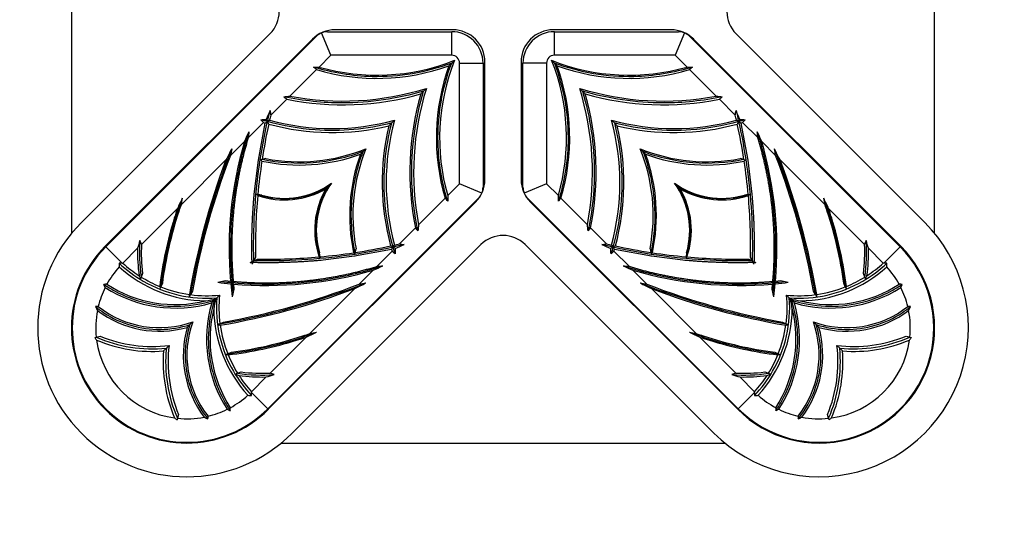
# Model space of a CAD drawing. Units: millimetres. Extents: x 0 to 976, y 0 to 1165.
# Drawn here: x 570 to 633, y 738 to 770 of the extents above; entities that cross this region are included whole.
import ezdxf
from ezdxf import colors
from ezdxf.entities.mleader import LeaderData, LeaderLine
from ezdxf.math import Vec2, Vec3

# ---------------------------------------------------------------- set-up
doc = ezdxf.new("R2010")
doc.units = ezdxf.units.MM
doc.layers.add('DV1_Défaut', color=7, linetype='Continuous')
doc.layers.add('Défaut', color=7, linetype='Continuous')

# ---------------------------------------------------------------- blocks, each defined once
blk = doc.blocks.new('_DOT')
at = {"color": 0}
blk.add_line((0, 0), (-1, 0), dxfattribs=at)
at = {"color": 0, "const_width": 0.333}
blk.add_lwpolyline([(-0.1665, 0, 1), (0.1665, 0, 1)], format="xyb", close=True, dxfattribs=at)
blk = doc.blocks.new('SE')
at = {"layer": 'DV1_Défaut', "color": 7, "linetype": 'Continuous'}
for p, q in [((573.447, 784.888), (573.447, 756.627)), ((628.447, 756.627), (628.447, 784.888)), ((586.098, 769.343), (574.077, 757.323)), ((589.972, 767.985), (589.382, 769.409)), ((589.765, 769.485), (597.675, 769.485)), ((597.744, 769.604), (590.249, 769.604)), ((597.675, 767.985), (597.675, 769.485)), ((611.646, 769.604), (604.15, 769.604)), ((604.22, 769.485), (612.13, 769.485)), ((604.22, 767.985), (604.22, 769.485)), ((612.512, 769.409), (611.923, 767.985)), ((627.817, 757.323), (615.797, 769.343)), ((588.799, 769.004), (575.598, 755.802)), ((575.633, 755.767), (589.058, 769.192)), ((612.837, 769.192), (626.262, 755.767)), ((626.297, 755.802), (613.095, 769.004)), ((589.972, 767.985), (589.221, 767.233)), ((597.675, 767.985), (589.972, 767.985)), ((611.923, 767.985), (604.22, 767.985)), ((612.674, 767.233), (611.923, 767.985)), ((597.675, 767.485), (597.498, 767.308)), ((597.851, 767.662), (597.675, 767.485)), ((598.175, 759.782), (598.175, 767.485)), ((598.175, 767.485), (599.675, 767.485)), ((599.675, 767.485), (599.675, 759.575)), ((599.794, 760.059), (599.794, 767.554)), ((602.1, 767.554), (602.1, 760.059)), ((603.72, 767.485), (602.22, 767.485)), ((602.22, 759.575), (602.22, 767.485)), ((603.72, 767.485), (603.72, 759.782)), ((604.043, 767.662), (604.22, 767.485)), ((604.22, 767.485), (604.397, 767.308)), ((589.055, 767.068), (587.365, 765.377)), ((614.53, 765.377), (612.84, 767.068)), ((595.709, 765.52), (595.886, 765.696)), ((595.886, 765.696), (596.063, 765.873)), ((606.009, 765.696), (605.832, 765.873)), ((606.185, 765.52), (606.009, 765.696)), ((587.162, 765.175), (586.145, 764.158)), ((615.749, 764.158), (614.732, 765.175)), ((585.678, 763.691), (584.715, 762.727)), ((585.356, 761.289), (585.796, 763.656)), ((593.677, 763.487), (593.854, 763.664)), ((593.854, 763.664), (594.03, 763.841)), ((608.041, 763.664), (607.864, 763.841)), ((608.218, 763.487), (608.041, 763.664)), ((616.099, 763.656), (616.538, 761.289)), ((617.18, 762.728), (616.217, 763.691)), ((584.465, 762.478), (583.576, 761.589)), ((618.319, 761.589), (617.43, 762.478)), ((591.859, 761.669), (592.036, 761.846)), ((592.036, 761.846), (592.212, 762.023)), ((609.859, 761.846), (609.682, 762.023)), ((610.036, 761.669), (609.859, 761.846)), ((583.293, 761.305), (580.429, 758.442)), ((585.094, 759.127), (585.356, 761.287)), ((585.356, 761.289), (585.351, 761.288)), ((585.362, 761.291), (585.356, 761.289)), ((585.362, 761.291), (585.356, 761.287)), ((585.595, 761.339), (585.516, 761.323)), ((585.84, 761.391), (585.595, 761.339)), ((616.299, 761.339), (616.054, 761.391)), ((616.299, 761.339), (616.379, 761.323)), ((616.533, 761.291), (616.538, 761.289)), ((616.539, 761.287), (616.533, 761.291)), ((616.544, 761.288), (616.538, 761.289)), ((616.539, 761.287), (616.801, 759.127)), ((621.465, 758.442), (618.602, 761.306)), ((589.848, 759.659), (590.025, 759.835)), ((612.046, 759.659), (611.869, 759.835)), ((589.672, 759.482), (589.848, 759.659)), ((597.423, 759.031), (598.175, 759.782)), ((599.598, 759.193), (598.175, 759.782)), ((603.72, 759.782), (602.296, 759.193)), ((603.72, 759.782), (604.472, 759.031)), ((612.223, 759.482), (612.046, 759.659)), ((585.094, 759.127), (585.073, 759.129)), ((585.112, 759.124), (585.093, 759.121)), ((585.112, 759.124), (585.094, 759.127)), ((585.321, 759.097), (585.243, 759.107)), ((585.568, 759.065), (585.321, 759.097)), ((599.382, 758.868), (585.957, 745.443)), ((585.992, 745.408), (599.194, 758.61)), ((595.567, 757.175), (597.257, 758.865)), ((615.938, 745.443), (602.513, 758.868)), ((602.701, 758.61), (615.903, 745.408)), ((604.637, 758.865), (606.327, 757.175)), ((616.574, 759.097), (616.326, 759.065)), ((616.574, 759.097), (616.651, 759.107)), ((616.783, 759.124), (616.801, 759.127)), ((616.801, 759.121), (616.783, 759.124)), ((616.822, 759.129), (616.801, 759.127)), ((580.201, 758.214), (577.91, 755.923)), ((623.985, 755.923), (621.694, 758.214)), ((594.348, 755.955), (595.365, 756.972)), ((606.53, 756.972), (607.547, 755.955)), ((575.633, 755.767), (576.672, 754.728)), ((577.662, 755.674), (576.715, 754.728)), ((587.512, 743.888), (599.533, 755.908)), ((593.846, 755.606), (591.479, 755.167)), ((591.529, 755.406), (591.58, 755.65)), ((592.917, 754.525), (593.88, 755.488)), ((602.362, 755.908), (614.382, 743.888)), ((608.014, 755.488), (608.977, 754.525)), ((610.416, 755.167), (608.049, 755.606)), ((610.314, 755.65), (610.365, 755.406)), ((625.179, 754.728), (624.233, 755.674)), ((626.262, 755.767), (625.223, 754.728)), ((584.843, 754.77), (584.954, 754.824)), ((585.068, 754.878), (584.954, 754.824)), ((585.068, 754.878), (584.956, 754.766)), ((585.013, 754.765), (585.068, 754.878)), ((585.177, 755.104), (585.068, 754.878)), ((585.068, 754.878), (585.293, 754.987)), ((589.287, 755.131), (589.255, 755.379)), ((589.287, 755.131), (589.297, 755.053)), ((589.311, 754.903), (589.314, 754.922)), ((589.314, 754.922), (589.316, 754.904)), ((591.477, 755.166), (589.316, 754.904)), ((589.319, 754.883), (589.316, 754.904)), ((591.477, 755.166), (591.48, 755.172)), ((591.478, 755.161), (591.479, 755.167)), ((591.48, 755.172), (591.479, 755.167)), ((591.529, 755.406), (591.512, 755.326)), ((610.365, 755.406), (610.382, 755.326)), ((610.414, 755.172), (610.416, 755.167)), ((610.414, 755.172), (610.418, 755.166)), ((610.416, 755.167), (610.417, 755.161)), ((612.578, 754.904), (610.418, 755.166)), ((612.578, 754.904), (612.575, 754.883)), ((612.581, 754.922), (612.578, 754.904)), ((612.581, 754.922), (612.584, 754.903)), ((612.608, 755.131), (612.598, 755.053)), ((612.64, 755.379), (612.608, 755.131)), ((616.601, 754.987), (616.826, 754.878)), ((616.826, 754.878), (616.718, 755.104)), ((616.826, 754.878), (616.939, 754.766)), ((616.94, 754.824), (616.826, 754.878)), ((616.826, 754.878), (616.881, 754.765)), ((616.94, 754.824), (617.052, 754.77)), ((576.672, 754.728), (576.716, 754.728)), ((585.013, 754.765), (584.959, 754.653)), ((591.778, 753.386), (592.668, 754.275)), ((609.227, 754.276), (610.116, 753.386)), ((616.935, 754.653), (616.881, 754.765)), ((625.223, 754.728), (625.179, 754.728)), ((577.894, 753.842), (577.852, 753.727)), ((577.979, 754.077), (577.894, 753.842)), ((582.771, 753.504), (583.259, 753.614)), ((583.259, 753.614), (583.585, 753.581)), ((583.679, 753.489), (583.755, 753.565)), ((618.216, 753.489), (618.14, 753.565)), ((618.309, 753.581), (618.636, 753.614)), ((618.636, 753.614), (619.123, 753.504)), ((624.001, 753.842), (623.915, 754.077)), ((624.001, 753.842), (624.043, 753.727)), ((575.596, 753.177), (575.511, 753.375)), ((579.07, 753.245), (579.09, 753.106)), ((579.139, 753.217), (579.09, 753.106)), ((579.238, 753.447), (579.139, 753.217)), ((581.16, 752.941), (581.039, 752.722)), ((583.679, 753.489), (583.601, 753.411)), ((583.804, 753.069), (583.693, 752.582)), ((583.77, 753.396), (583.804, 753.069)), ((588.632, 750.24), (591.495, 753.103)), ((610.4, 753.103), (613.263, 750.24)), ((618.091, 753.069), (618.124, 753.396)), ((618.201, 752.582), (618.091, 753.069)), ((618.216, 753.489), (618.294, 753.411)), ((620.855, 752.722), (620.735, 752.941)), ((622.756, 753.217), (622.657, 753.447)), ((622.756, 753.217), (622.804, 753.106)), ((622.804, 753.106), (622.825, 753.245)), ((626.298, 753.177), (626.384, 753.375)), ((581.039, 752.722), (580.979, 752.611)), ((582.381, 752.192), (582.558, 752.368)), ((582.558, 752.368), (582.631, 752.441)), ((582.631, 752.441), (582.704, 752.514)), ((582.704, 752.514), (582.881, 752.691)), ((619.191, 752.514), (619.014, 752.691)), ((619.264, 752.441), (619.191, 752.514)), ((619.337, 752.368), (619.264, 752.441)), ((619.513, 752.192), (619.337, 752.368)), ((620.855, 752.722), (620.916, 752.611)), ((580.819, 750.629), (580.996, 750.806)), ((580.996, 750.806), (581.173, 750.983)), ((582.911, 750.85), (582.801, 750.789)), ((582.911, 750.85), (583.13, 750.97)), ((618.764, 750.97), (618.983, 750.85)), ((618.983, 750.85), (619.094, 750.789)), ((620.899, 750.806), (620.722, 750.983)), ((621.076, 750.629), (620.899, 750.806)), ((574.928, 749.984), (575.025, 750.011)), ((575.025, 750.011), (575.266, 750.078)), ((586.112, 747.72), (588.403, 750.011)), ((613.491, 750.011), (615.782, 747.72)), ((626.629, 750.078), (626.869, 750.011)), ((626.869, 750.011), (626.966, 749.984)), ((579.316, 749.126), (579.493, 749.303)), ((579.493, 749.303), (579.67, 749.48)), ((622.402, 749.303), (622.225, 749.48)), ((622.578, 749.126), (622.402, 749.303)), ((583.407, 748.949), (583.295, 748.901)), ((583.295, 748.901), (583.435, 748.88)), ((583.407, 748.949), (583.636, 749.048)), ((618.258, 749.048), (618.488, 748.949)), ((618.46, 748.88), (618.599, 748.901)), ((618.488, 748.949), (618.599, 748.901)), ((584.032, 747.704), (583.916, 747.662)), ((584.032, 747.704), (584.267, 747.789)), ((584.918, 746.526), (585.864, 747.472)), ((616.031, 747.472), (616.977, 746.526)), ((617.628, 747.789), (617.863, 747.704)), ((617.863, 747.704), (617.978, 747.662)), ((584.918, 746.482), (584.918, 746.526)), ((585.957, 745.443), (584.918, 746.482)), ((615.938, 745.443), (616.977, 746.482)), ((616.977, 746.482), (616.977, 746.526)), ((583.367, 745.407), (583.564, 745.321)), ((618.527, 745.407), (618.33, 745.321)), ((580.2, 744.836), (580.173, 744.739)), ((580.268, 745.076), (580.2, 744.836)), ((621.694, 744.836), (621.627, 745.076)), ((621.721, 744.739), (621.694, 744.836)), ((586.817, 743.258), (615.078, 743.258))]:
    blk.add_line(p, q, dxfattribs=at)
for centre, radius, start, end in [((584.684, 770.758), 2, 315, 45), ((617.211, 770.758), 2, 135, 225), ((590.249, 767.554), 2.05, 90, 135), ((589.765, 768.485), 1, 112.5, 135), ((589.765, 768.485), 1, 90, 112.5), ((597.675, 767.485), 2, 0, 90), ((597.744, 767.554), 2.05, 0, 90), ((604.15, 767.554), 2.05, 90, 180), ((604.22, 767.485), 2, 90, 180), ((611.646, 767.554), 2.05, 45, 90), ((612.13, 768.485), 1, 67.5, 90), ((612.13, 768.485), 1, 45, 67.5), ((597.675, 767.485), 0.5, 0, 90), ((604.22, 767.485), 0.5, 90, 180), ((592.908, 780.088), 13.374, 253.99314, 291.69141), ((610.278, 762.719), 13.374, 158.30859, 196.00686), ((591.617, 762.719), 13.374, 343.99314, 21.69141), ((608.986, 780.088), 13.374, 248.30859, 286.00686), ((565.603, 741.461), 34.723, 47.51563, 47.92028), ((588.94, 815.131), 47.899, 269.92029, 270.33559), ((592.908, 780.088), 13.579, 253.51371, 289.75354), ((610.278, 762.719), 13.579, 160.24646, 196.48629), ((591.617, 762.719), 13.579, 343.51371, 19.75354), ((608.986, 780.088), 13.579, 250.24646, 286.48629), ((612.955, 815.131), 47.898, 269.66441, 270.07971), ((636.291, 741.461), 34.723, 132.07972, 132.48437), ((590.724, 782.988), 18.166, 258.69202, 285.9276), ((590.724, 782.988), 17.928, 259.19983, 287.32434), ((613.178, 760.534), 18.166, 164.0724, 191.30798), ((613.178, 760.534), 17.928, 162.67566, 190.80017), ((588.717, 760.534), 17.928, 349.19983, 17.32434), ((611.17, 782.988), 17.928, 252.67566, 280.80017), ((588.717, 760.534), 18.166, 348.69202, 15.9276), ((611.17, 782.988), 18.166, 254.0724, 281.30798), ((582.287, 810.961), 45.866, 275.86869, 276.3561), ((558.365, 732.196), 43.783, 48.87279, 49.19414), ((619.608, 810.961), 45.866, 263.6439, 264.13131), ((643.53, 732.195), 43.783, 130.80586, 131.12721), ((641.634, 740.239), 60.586, 156.43498, 157.01743), ((675.875, 777.433), 90.707, 188.22276, 188.41569), ((526.019, 777.433), 90.707, 351.58431, 351.77724), ((560.26, 740.239), 60.586, 22.98257, 23.56502), ((583.528, 801.193), 37.371, 273.04867, 273.57424), ((558.536, 739.905), 36.089, 41.22936, 41.61901), ((621.525, 755.796), 36.354, 167.61263, 171.22841), ((590.055, 778.466), 15.411, 253.49765, 253.95604), ((596.995, 747.387), 19.751, 124.05461, 124.54204), ((572.452, 756.587), 15.268, 27.98057, 28.59287), ((596.891, 747.606), 19.512, 123.67569, 124.16159), ((575.592, 758.24), 11.719, 27.18414, 28.04666), ((590.055, 778.466), 15.411, 254.80759, 283.5922), ((621.525, 755.796), 36.354, 166.70164, 167.21108), ((590.055, 778.466), 15.156, 254.76385, 285.20565), ((608.656, 759.866), 15.156, 164.79435, 195.23616), ((593.239, 759.866), 15.156, 344.76385, 15.20565), ((611.839, 778.466), 15.156, 254.79435, 285.23616), ((611.839, 778.466), 15.411, 256.4078, 285.19241), ((580.37, 755.796), 36.354, 12.78892, 13.29836), ((605.78, 748.761), 18.119, 55.81919, 56.34243), ((626.797, 757.982), 12.277, 151.97294, 152.79626), ((580.37, 755.796), 36.354, 8.77159, 12.38737), ((629.449, 756.584), 15.275, 151.40726, 152.01929), ((605.856, 748.789), 18.054, 55.43506, 55.96829), ((618.367, 801.193), 37.371, 266.42576, 266.95132), ((611.839, 778.466), 15.411, 286.04396, 286.50235), ((643.358, 739.905), 36.089, 138.381, 138.77064), ((620.157, 746.827), 38.973, 155.3088, 156.32218), ((624.294, 759.467), 39.713, 174.74182, 175.29142), ((608.656, 759.866), 15.411, 166.4078, 195.19241), ((593.239, 759.866), 15.411, 344.80759, 13.5922), ((581.737, 746.827), 38.973, 23.67782, 24.6912), ((577.601, 759.467), 39.713, 4.70858, 5.25818), ((607.706, 755.688), 24.212, 163.71212, 184.99206), ((594.189, 755.688), 24.212, 355.0079, 16.28788), ((650.924, 727.117), 75.781, 152.57935, 153.18252), ((663.736, 746.637), 81.543, 169.12873, 169.4343), ((587.965, 772.408), 11.22, 259.08401, 292.24459), ((602.598, 757.775), 11.22, 157.75541, 190.91599), ((599.297, 757.775), 11.22, 349.08401, 22.24459), ((613.93, 772.408), 11.22, 247.75541, 280.91599), ((538.161, 746.637), 81.54, 10.5657, 10.87127), ((550.971, 727.117), 75.781, 26.81748, 27.42065), ((626.883, 744.829), 46.6, 159.29437, 170.23543), ((626.883, 744.829), 46.437, 158.84464, 169.94055), ((621.525, 755.796), 36.354, 171.39205, 174.78916), ((587.965, 772.408), 11.423, 256.77068, 256.798), ((578.821, 756.253), 8.397, 36.40496, 37.13661), ((587.965, 772.408), 11.423, 257.94779, 289.93126), ((602.598, 757.775), 11.423, 160.06874, 192.05221), ((599.297, 757.775), 11.423, 347.94779, 19.93126), ((613.93, 772.408), 11.423, 250.06874, 282.05221), ((623.096, 756.237), 8.425, 142.8646, 143.59382), ((580.37, 755.796), 36.354, 5.21084, 8.60795), ((613.93, 772.408), 11.423, 283.202, 283.22932), ((575.011, 744.829), 46.437, 10.05945, 21.15536), ((575.011, 744.829), 46.6, 9.76457, 20.70563), ((587.014, 763.981), 5.124, 253.61489, 305.99667), ((594.17, 756.824), 5.124, 144.00333, 196.38511), ((597.744, 760.059), 2.05, 315, 0), ((604.15, 760.059), 2.05, 180, 225), ((607.724, 756.824), 5.124, 343.61489, 35.99667), ((614.881, 763.981), 5.124, 234.00333, 286.38511), ((587.014, 763.981), 5.225, 251.03153, 300.5736), ((594.17, 756.824), 5.225, 149.4264, 198.96847), ((598.675, 759.575), 1, 315, 337.5), ((598.675, 759.575), 1, 337.5, 0), ((603.22, 759.575), 1, 180, 202.5), ((603.22, 759.575), 1, 202.5, 225), ((607.724, 756.824), 5.225, 341.03153, 30.5736), ((614.881, 763.981), 5.225, 239.4264, 288.96847), ((613.066, 743.14), 36.157, 154.21482, 155.36139), ((608.239, 753.454), 28.254, 168.95107, 169.83051), ((587.014, 763.981), 5.225, 248.19183, 248.43407), ((621.525, 755.796), 36.354, 174.88104, 181.0907), ((583.278, 756.951), 2.917, 45.70282, 47.65213), ((571.65, 735.414), 34.723, 42.07972, 42.48437), ((645.321, 758.75), 47.898, 179.66441, 180.07971), ((556.574, 758.75), 47.899, 359.92029, 0.33559), ((630.244, 735.414), 34.723, 137.51563, 137.92028), ((618.635, 756.932), 2.943, 132.35651, 134.28853), ((580.37, 755.796), 36.354, 358.9093, 5.11896), ((614.881, 763.981), 5.225, 291.56594, 291.80817), ((593.655, 753.454), 28.254, 10.16949, 11.04893), ((588.829, 743.14), 36.157, 24.63861, 25.78518), ((580.795, 750.605), 9.5, 135, 315), ((621.1, 750.605), 9.5, 225, 45), ((562.385, 728.175), 43.783, 40.80586, 41.12721), ((641.151, 752.097), 45.866, 173.6439, 174.13131), ((560.744, 752.097), 45.866, 5.86869, 6.3561), ((639.509, 728.175), 43.783, 138.87279, 139.19414), ((597.606, 749.991), 20.738, 162.67122, 164.09489), ((555.041, 746.654), 24.676, 22.06291, 22.67911), ((600.947, 754.494), 2, 45, 135), ((646.853, 746.654), 24.676, 157.32089, 157.93709), ((604.289, 749.991), 20.738, 15.90511, 17.32878), ((580.795, 750.605), 7.35, 135, 315), ((580.795, 750.605), 7.3, 135, 315), ((588.173, 755.385), 10.516, 178.42367, 187.9679), ((588.173, 755.385), 10.277, 177.00133, 187.31131), ((585.985, 791.335), 36.354, 278.77159, 282.38737), ((588.171, 744.908), 12.277, 61.97294, 62.79626), ((608.656, 759.866), 15.411, 196.04396, 196.50235), ((578.978, 765.849), 18.054, 325.43506, 325.96829), ((570.095, 728.346), 36.089, 48.381, 48.77064), ((578.951, 765.925), 18.119, 325.81919, 326.34243), ((586.774, 742.256), 15.275, 61.40726, 62.01929), ((585.985, 791.335), 36.354, 282.78892, 283.29836), ((631.382, 753.338), 37.371, 176.42576, 176.95132), ((570.428, 811.445), 60.586, 292.98257, 293.56502), ((607.623, 845.685), 90.707, 261.58431, 261.77724), ((594.272, 845.685), 90.707, 278.22276, 278.41569), ((631.466, 811.445), 60.586, 246.43498, 247.01743), ((615.909, 791.335), 36.354, 256.70164, 257.21108), ((615.118, 742.262), 15.268, 117.98057, 118.59287), ((570.512, 753.338), 37.371, 3.04867, 3.57424), ((631.8, 728.347), 36.089, 131.22936, 131.61901), ((624.099, 766.702), 19.512, 213.67569, 214.16159), ((613.465, 745.402), 11.719, 117.18414, 118.04666), ((624.318, 766.805), 19.751, 214.05461, 214.54204), ((593.239, 759.866), 15.411, 343.49765, 343.95604), ((615.909, 791.335), 36.354, 257.61263, 261.22841), ((621.1, 750.605), 7.35, 225, 45), ((621.1, 750.605), 7.3, 225, 45), ((613.722, 755.385), 10.277, 352.68869, 2.99867), ((613.722, 755.385), 10.516, 352.0321, 1.57633), ((585.985, 791.335), 36.354, 268.9093, 275.11896), ((587.122, 753.07), 2.943, 42.35651, 44.28853), ((585.985, 791.335), 36.354, 275.21084, 278.60795), ((594.17, 756.824), 5.225, 201.56594, 201.80817), ((586.426, 748.609), 8.425, 52.8646, 53.59382), ((602.598, 757.775), 11.423, 193.202, 193.22932), ((615.452, 748.632), 8.397, 126.40496, 127.13661), ((599.297, 757.775), 11.423, 346.77068, 346.798), ((615.909, 791.335), 36.354, 261.39205, 264.78916), ((607.724, 756.824), 5.225, 338.19183, 338.43407), ((614.754, 753.088), 2.917, 135.70282, 137.65213), ((615.909, 791.335), 36.354, 264.88104, 271.0907), ((580.795, 750.605), 5.8, 137.91427, 151.40455), ((576.715, 740.532), 14.196, 90.17662, 90.94536), ((600.289, 755.537), 23.821, 181.95141, 182.51423), ((582.092, 760.652), 8.326, 227.71469, 269.40111), ((582.092, 760.652), 8, 227.77161, 237.20245), ((585.877, 777.516), 24.212, 265.0079, 286.28788), ((585.985, 791.335), 36.583, 268.21072, 268.38786), ((621.525, 755.796), 36.583, 181.61215, 181.78928), ((577.017, 789.968), 38.973, 293.67782, 294.6912), ((589.657, 794.104), 39.713, 274.70858, 275.25818), ((624.878, 789.968), 38.973, 245.3088, 246.32218), ((612.237, 794.104), 39.713, 264.74182, 265.29142), ((616.017, 777.516), 24.212, 253.71212, 274.99206), ((580.37, 755.796), 36.583, 358.21072, 358.38786), ((615.909, 791.335), 36.583, 271.61215, 271.78928), ((619.803, 760.652), 8.326, 270.59889, 312.28531), ((619.803, 760.652), 8, 302.79755, 312.22843), ((625.179, 740.532), 14.196, 89.05464, 89.82338), ((601.606, 755.537), 23.821, 357.48577, 358.04859), ((621.1, 750.605), 5.8, 28.59545, 42.08573), ((593.441, 761.087), 17.239, 204.53742, 205.27307), ((582.092, 760.652), 8, 238.34656, 247.80081), ((579.064, 748.878), 6.524, 44.97601, 46.12496), ((623.121, 748.584), 6.937, 133.92423, 135.00439), ((619.803, 760.652), 8, 292.19919, 301.65344), ((608.454, 761.087), 17.239, 334.72693, 335.46258), ((580.795, 750.605), 5.8, 153.67178, 166.49655), ((575.928, 743.919), 9.465, 91.36457, 92.52452), ((580.069, 760.119), 8.257, 237.20329, 286.26), ((580.069, 760.119), 8.029, 237.05101, 283.95248), ((582.092, 760.652), 8, 248.33425, 261.8504), ((585.877, 777.516), 24.212, 262.62997, 264.60493), ((575.019, 796.694), 46.6, 279.76457, 290.70563), ((575.019, 796.694), 46.437, 280.05945, 291.15536), ((607.706, 755.688), 24.212, 185.39495, 187.37003), ((578.774, 748.583), 6.937, 43.92423, 45.00439), ((557.307, 820.734), 75.781, 296.81748, 297.42065), ((576.827, 833.544), 81.54, 280.5657, 280.87127), ((625.068, 833.546), 81.543, 259.12873, 259.4343), ((644.588, 820.734), 75.781, 242.57935, 243.18252), ((626.875, 796.694), 46.437, 248.84464, 259.94055), ((626.875, 796.694), 46.6, 249.29437, 260.23543), ((622.827, 748.874), 6.524, 134.97601, 136.12496), ((594.189, 755.688), 24.212, 352.62997, 354.60493), ((616.017, 777.516), 24.212, 275.39495, 277.37003), ((621.825, 760.119), 8.257, 253.74, 302.79669), ((621.825, 760.119), 8.029, 256.04752, 302.94893), ((619.803, 760.652), 8, 278.1496, 291.66575), ((625.969, 743.968), 9.416, 87.4739, 88.63998), ((621.1, 750.605), 5.8, 13.50345, 26.32822), ((561.297, 749.309), 19.957, 9.5237, 9.87774), ((582.092, 760.652), 8, 262.43931, 275.65787), ((580.782, 760.772), 8.533, 278.24372, 282.51746), ((590.961, 750.592), 8.533, 167.48254, 171.75627), ((590.842, 751.902), 8, 174.34213, 187.56069), ((611.053, 751.902), 8, 352.43931, 5.65787), ((619.803, 760.652), 8, 264.34213, 277.56069), ((621.113, 760.772), 8.533, 257.48254, 261.75627), ((610.933, 750.592), 8.533, 8.24372, 12.51746), ((640.707, 749.291), 20.068, 170.12323, 170.47533), ((575.198, 747.151), 4.809, 90.5167, 92.56074), ((588.622, 758.387), 15.079, 205.25095, 206.27887), ((580.795, 750.605), 5.8, 169.00607, 185.88093), ((579.048, 756.922), 6.537, 232.85549, 285.71813), ((579.048, 756.922), 6.307, 231.88405, 289.68298), ((590.308, 749.879), 8.257, 163.74, 212.79669), ((590.308, 749.879), 8.029, 166.04752, 212.94893), ((590.842, 751.902), 8.326, 180.59889, 222.28531), ((611.053, 751.902), 8.326, 317.71469, 359.40111), ((611.586, 749.879), 8.029, 327.05101, 13.95248), ((611.586, 749.879), 8.257, 327.20329, 16.26), ((622.846, 756.922), 6.307, 250.31702, 308.11595), ((622.846, 756.922), 6.537, 254.28187, 307.14451), ((626.696, 747.151), 4.809, 87.43926, 89.4833), ((613.273, 758.387), 15.079, 333.72113, 334.74905), ((621.1, 750.605), 5.8, 354.11907, 10.99393), ((587.111, 748.859), 6.537, 164.28187, 217.14451), ((587.111, 748.859), 6.307, 160.31702, 218.11595), ((579.48, 730.998), 20.068, 80.12323, 80.47533), ((590.842, 751.902), 8, 188.1496, 201.66575), ((611.053, 751.902), 8, 338.33425, 351.8504), ((622.396, 731.107), 19.957, 99.5237, 99.87774), ((614.783, 748.859), 6.307, 321.88405, 19.68298), ((614.783, 748.859), 6.537, 322.85549, 15.71813), ((582.947, 755.921), 9.978, 216.51917, 217.65053), ((580.795, 750.605), 5.8, 187.71504, 262.28496), ((578.612, 758.197), 9.098, 246.93387, 274.44127), ((578.612, 758.197), 8.781, 247.60288, 276.92078), ((573.33, 782.876), 36.157, 294.63861, 295.78518), ((583.643, 778.05), 28.254, 280.16949, 281.04893), ((618.251, 778.05), 28.254, 258.95107, 259.83051), ((628.565, 782.876), 36.157, 244.21482, 245.36139), ((621.1, 750.605), 5.8, 277.71504, 352.28496), ((623.283, 758.197), 8.781, 263.07922, 292.39712), ((623.283, 758.197), 9.098, 265.55873, 293.06616), ((618.932, 755.933), 9.997, 322.35108, 323.4803), ((588.386, 748.422), 8.781, 173.07922, 202.39712), ((613.508, 748.422), 8.781, 337.60288, 6.92078), ((588.386, 748.422), 9.098, 175.55873, 203.06616), ((590.842, 751.902), 8, 202.19919, 211.65344), ((611.053, 751.902), 8, 328.34656, 337.80081), ((613.508, 748.422), 9.098, 336.93387, 4.44127), ((591.276, 763.251), 17.239, 244.72693, 245.46258), ((590.842, 751.902), 8, 212.79755, 222.22843), ((585.575, 757.983), 10.516, 262.0321, 271.57633), ((585.575, 757.983), 10.277, 262.68869, 272.99867), ((580.181, 767.416), 20.738, 285.90511, 287.32878), ((576.844, 724.852), 24.676, 67.32089, 67.93709), ((625.051, 724.852), 24.676, 112.06291, 112.67911), ((621.714, 767.416), 20.738, 252.67122, 254.09489), ((616.32, 757.983), 10.277, 267.00133, 277.31131), ((616.32, 757.983), 10.516, 268.42367, 277.9679), ((611.053, 751.902), 8, 317.77161, 327.20245), ((610.618, 763.251), 17.239, 294.53742, 295.27307), ((580.795, 750.605), 5.8, 298.59545, 312.08573), ((585.727, 770.099), 23.821, 267.48577, 268.04859), ((570.722, 746.526), 14.196, 359.05464, 359.82338), ((631.173, 746.526), 14.196, 180.17662, 180.94536), ((616.167, 770.099), 23.821, 271.95141, 272.51423), ((621.1, 750.605), 5.8, 227.91427, 241.40455), ((580.795, 750.605), 5.8, 283.50345, 296.32822), ((574.158, 745.736), 9.416, 357.4739, 358.63998), ((627.786, 745.738), 9.465, 181.36457, 182.52452), ((621.1, 750.605), 5.8, 243.67178, 256.49655), ((586.122, 752.773), 9.997, 232.35108, 233.4803), ((580.795, 750.605), 5.8, 264.11907, 280.99393), ((588.577, 758.432), 15.079, 243.72113, 244.74905), ((577.341, 745.009), 4.809, 357.43926, 359.4833), ((624.554, 745.009), 4.809, 180.5167, 182.56074), ((613.318, 758.432), 15.079, 295.25095, 296.27887), ((621.1, 750.605), 5.8, 259.00607, 275.88093), ((615.784, 752.758), 9.978, 306.51917, 307.65053)]:
    blk.add_arc(centre, radius, start, end, dxfattribs=at)
for points, degree, knots in [([(597.675, 767.485), (596.06, 766.874), (594.329, 766.578), (591.34, 766.646), (590.08, 766.854), (588.873, 767.233)], 3, [0, 0, 0, 0, 0.577002, 0.577002, 1, 1, 1, 1]), ([(597.422, 758.684), (597.044, 759.891), (596.835, 761.15), (596.768, 764.139), (597.064, 765.871), (597.675, 767.485)], 3, [0, 0, 0, 0, 0.422998, 0.422998, 1, 1, 1, 1]), ([(604.22, 767.485), (604.831, 765.871), (605.127, 764.139), (605.059, 761.15), (604.851, 759.891), (604.472, 758.684)], 3, [0, 0, 0, 0, 0.577002, 0.577002, 1, 1, 1, 1]), ([(613.021, 767.233), (611.814, 766.854), (610.555, 766.646), (607.565, 766.578), (605.834, 766.874), (604.22, 767.485)], 3, [0, 0, 0, 0, 0.422998, 0.422998, 1, 1, 1, 1]), ([(595.886, 765.696), (594.214, 765.197), (592.469, 764.942), (589.466, 764.942), (588.208, 765.075), (586.977, 765.336)], 3, [0, 0, 0, 0, 0.581023, 0.581023, 1, 1, 1, 1]), ([(595.526, 756.787), (595.264, 758.018), (595.132, 759.276), (595.132, 762.279), (595.387, 764.024), (595.886, 765.696)], 3, [0, 0, 0, 0, 0.418977, 0.418977, 1, 1, 1, 1]), ([(606.009, 765.696), (606.508, 764.024), (606.763, 762.279), (606.763, 759.276), (606.63, 758.018), (606.369, 756.787)], 3, [0, 0, 0, 0, 0.581023, 0.581023, 1, 1, 1, 1]), ([(614.918, 765.336), (613.687, 765.075), (612.429, 764.942), (609.425, 764.942), (607.681, 765.197), (606.009, 765.696)], 3, [0, 0, 0, 0, 0.418977, 0.418977, 1, 1, 1, 1]), ([(585.068, 754.878), (585.017, 756.917), (585.137, 758.96), (585.56, 761.909), (585.73, 762.834), (585.935, 763.751)], 3, [0, 0, 0, 0, 0.684556, 0.684556, 1, 1, 1, 1]), ([(593.854, 763.664), (592.266, 763.256), (590.612, 763.107), (587.949, 763.295), (586.928, 763.473), (585.935, 763.751)], 3, [0, 0, 0, 0, 0.613854, 0.613854, 1, 1, 1, 1]), ([(593.94, 755.745), (593.662, 756.738), (593.485, 757.759), (593.296, 760.423), (593.446, 762.076), (593.854, 763.664)], 3, [0, 0, 0, 0, 0.386146, 0.386146, 1, 1, 1, 1]), ([(608.041, 763.664), (608.448, 762.076), (608.598, 760.423), (608.41, 757.759), (608.232, 756.738), (607.954, 755.745)], 3, [0, 0, 0, 0, 0.613854, 0.613854, 1, 1, 1, 1]), ([(615.96, 763.751), (614.967, 763.473), (613.946, 763.295), (611.282, 763.107), (609.629, 763.256), (608.041, 763.664)], 3, [0, 0, 0, 0, 0.386146, 0.386146, 1, 1, 1, 1]), ([(615.96, 763.751), (616.165, 762.834), (616.334, 761.909), (616.758, 758.96), (616.878, 756.917), (616.826, 754.878)], 3, [0, 0, 0, 0, 0.315444, 0.315444, 1, 1, 1, 1]), ([(584.748, 763.107), (584.377, 761.959), (584.092, 760.783), (583.566, 757.578), (583.493, 755.522), (583.679, 753.489)], 3, [0, 0, 0, 0, 0.371509, 0.371509, 1, 1, 1, 1]), ([(618.216, 753.489), (618.402, 755.522), (618.329, 757.578), (617.803, 760.783), (617.518, 761.959), (617.147, 763.107)], 3, [0, 0, 0, 0, 0.628491, 0.628491, 1, 1, 1, 1]), ([(584.715, 762.727), (584.033, 760.502), (583.792, 758.193), (583.671, 757.039), (583.662, 755.88), (583.653, 754.719), (583.755, 753.565)], 2, [0, 0, 0, 0.5, 0.5, 0.75, 0.75, 1, 1, 1]), ([(618.14, 753.565), (618.226, 754.532), (618.233, 755.506), (618.242, 756.728), (618.127, 757.945), (618.013, 759.163), (617.775, 760.361), (617.538, 761.557), (617.18, 762.727)], 2, [0, 0, 0, 0.209677, 0.209677, 0.473118, 0.473118, 0.736559, 0.736559, 1, 1, 1]), ([(592.036, 761.846), (591.017, 761.453), (589.941, 761.209), (587.764, 761.038), (586.663, 761.111), (585.595, 761.339)], 3, [0, 0, 0, 0, 0.5, 0.5, 1, 1, 1, 1]), ([(591.529, 755.406), (591.301, 756.474), (591.228, 757.574), (591.399, 759.751), (591.643, 760.827), (592.036, 761.846)], 3, [0, 0, 0, 0, 0.5, 0.5, 1, 1, 1, 1]), ([(609.859, 761.846), (610.252, 760.827), (610.496, 759.751), (610.667, 757.574), (610.594, 756.474), (610.365, 755.406)], 3, [0, 0, 0, 0, 0.5, 0.5, 1, 1, 1, 1]), ([(616.299, 761.339), (615.231, 761.111), (614.131, 761.038), (611.954, 761.209), (610.878, 761.453), (609.859, 761.846)], 3, [0, 0, 0, 0, 0.5, 0.5, 1, 1, 1, 1]), ([(589.848, 759.659), (589.189, 759.227), (588.431, 758.948), (586.868, 758.754), (586.065, 758.839), (585.32, 759.097)], 3, [0, 0, 0, 0, 0.5, 0.5, 1, 1, 1, 1]), ([(589.287, 755.131), (589.029, 755.875), (588.944, 756.678), (589.138, 758.242), (589.416, 759), (589.848, 759.659)], 3, [0, 0, 0, 0, 0.5, 0.5, 1, 1, 1, 1]), ([(612.046, 759.659), (612.478, 759), (612.757, 758.242), (612.95, 756.678), (612.866, 755.875), (612.608, 755.131)], 3, [0, 0, 0, 0, 0.5, 0.5, 1, 1, 1, 1]), ([(616.574, 759.097), (615.83, 758.839), (615.026, 758.754), (613.463, 758.948), (612.705, 759.227), (612.046, 759.659)], 3, [0, 0, 0, 0, 0.5, 0.5, 1, 1, 1, 1]), ([(580.509, 758.868), (580.379, 758.517), (580.256, 758.162), (579.664, 756.312), (579.328, 754.773), (579.139, 753.217)], 3, [0, 0, 0, 0, 0.193083, 0.193083, 1, 1, 1, 1]), ([(584.954, 754.824), (584.924, 755.96), (584.965, 757.097), (585.001, 758.111), (585.093, 759.121)], 2, [0, 0, 0, 0.528515, 0.528515, 1, 1, 1]), ([(616.801, 759.121), (616.9, 758.047), (616.934, 756.97), (616.969, 755.896), (616.94, 754.824)], 2, [0, 0, 0, 0.50117, 0.50117, 1, 1, 1]), ([(622.756, 753.217), (622.567, 754.773), (622.23, 756.312), (621.638, 758.162), (621.516, 758.517), (621.386, 758.868)], 3, [0, 0, 0, 0, 0.806917, 0.806917, 1, 1, 1, 1]), ([(580.201, 758.214), (580.132, 758.009), (580.065, 757.804), (579.562, 756.178), (579.25, 754.72), (579.07, 753.245)], 3, [0, 0, 0, 0, 0.126813, 0.126813, 1, 1, 1, 1]), ([(580.429, 758.442), (580.379, 758.299), (580.33, 758.155), (579.792, 756.527), (579.441, 754.997), (579.238, 753.447)], 3, [0, 0, 0, 0, 0.088428, 0.088428, 1, 1, 1, 1]), ([(622.657, 753.447), (622.453, 754.997), (622.103, 756.527), (621.565, 758.155), (621.516, 758.299), (621.465, 758.442)], 3, [0, 0, 0, 0, 0.911572, 0.911572, 1, 1, 1, 1]), ([(622.825, 753.245), (622.645, 754.72), (622.332, 756.178), (621.829, 757.804), (621.763, 758.009), (621.694, 758.214)], 3, [0, 0, 0, 0, 0.873187, 0.873187, 1, 1, 1, 1]), ([(593.94, 755.745), (593.023, 755.54), (592.098, 755.371), (589.15, 754.947), (587.107, 754.827), (585.068, 754.878)], 3, [0, 0, 0, 0, 0.315444, 0.315444, 1, 1, 1, 1]), ([(616.826, 754.878), (614.788, 754.827), (612.745, 754.947), (609.796, 755.371), (608.871, 755.54), (607.954, 755.745)], 3, [0, 0, 0, 0, 0.684556, 0.684556, 1, 1, 1, 1]), ([(589.311, 754.903), (588.237, 754.805), (587.159, 754.771), (586.086, 754.736), (585.013, 754.765)], 2, [0, 0, 0, 0.50117, 0.50117, 1, 1, 1]), ([(616.881, 754.765), (615.745, 754.735), (614.608, 754.775), (613.594, 754.811), (612.584, 754.903)], 2, [0, 0, 0, 0.528515, 0.528515, 1, 1, 1]), ([(576.481, 754.726), (576.949, 754.284), (577.468, 753.897), (578.73, 753.172), (579.494, 752.873), (581.077, 752.514), (581.895, 752.453), (582.704, 752.514)], 3, [0, 0, 0, 0, 0.283978, 0.283978, 0.641989, 0.641989, 1, 1, 1, 1]), ([(583.679, 753.489), (585.712, 753.303), (587.768, 753.376), (590.973, 753.902), (592.148, 754.187), (593.297, 754.558)], 3, [0, 0, 0, 0, 0.628491, 0.628491, 1, 1, 1, 1]), ([(583.755, 753.565), (584.722, 753.479), (585.696, 753.472), (586.918, 753.463), (588.135, 753.578), (589.352, 753.692), (590.55, 753.93), (591.747, 754.167), (592.917, 754.525)], 2, [0, 0, 0, 0.209677, 0.209677, 0.473118, 0.473118, 0.736559, 0.736559, 1, 1, 1]), ([(608.598, 754.558), (609.746, 754.187), (610.922, 753.902), (614.127, 753.376), (616.183, 753.303), (618.216, 753.489)], 3, [0, 0, 0, 0, 0.371509, 0.371509, 1, 1, 1, 1]), ([(608.977, 754.525), (611.203, 753.844), (613.512, 753.602), (614.666, 753.482), (615.825, 753.472), (616.986, 753.463), (618.14, 753.565)], 2, [0, 0, 0, 0.5, 0.5, 0.75, 0.75, 1, 1, 1]), ([(619.191, 752.514), (620, 752.453), (620.818, 752.514), (622.4, 752.873), (623.165, 753.172), (624.426, 753.897), (624.946, 754.284), (625.413, 754.726)], 3, [0, 0, 0, 0, 0.358011, 0.358011, 0.716022, 0.716022, 1, 1, 1, 1]), ([(575.511, 753.375), (575.729, 753.227), (575.955, 753.09), (576.829, 752.615), (577.519, 752.354), (578.942, 752.024), (579.676, 751.955), (581.136, 752.016), (581.862, 752.145), (582.558, 752.368)], 3, [0, 0, 0, 0, 0.107439, 0.107439, 0.404959, 0.404959, 0.70248, 0.70248, 1, 1, 1, 1]), ([(619.337, 752.368), (620.032, 752.145), (620.758, 752.016), (622.218, 751.955), (622.952, 752.024), (624.376, 752.354), (625.065, 752.615), (625.94, 753.09), (626.165, 753.227), (626.384, 753.375)], 3, [0, 0, 0, 0, 0.29752, 0.29752, 0.595041, 0.595041, 0.892561, 0.892561, 1, 1, 1, 1]), ([(582.558, 752.368), (582.335, 751.673), (582.205, 750.947), (582.145, 749.487), (582.213, 748.753), (582.544, 747.329), (582.805, 746.64), (583.279, 745.765), (583.416, 745.54), (583.564, 745.321)], 3, [0, 0, 0, 0, 0.29752, 0.29752, 0.595041, 0.595041, 0.892561, 0.892561, 1, 1, 1, 1]), ([(582.704, 752.514), (582.643, 751.705), (582.704, 750.887), (583.063, 749.305), (583.362, 748.54), (584.086, 747.279), (584.474, 746.759), (584.916, 746.292)], 3, [0, 0, 0, 0, 0.358011, 0.358011, 0.716022, 0.716022, 1, 1, 1, 1]), ([(616.979, 746.292), (617.421, 746.759), (617.808, 747.279), (618.533, 748.54), (618.832, 749.305), (619.191, 750.887), (619.251, 751.705), (619.191, 752.514)], 3, [0, 0, 0, 0, 0.283978, 0.283978, 0.641989, 0.641989, 1, 1, 1, 1]), ([(618.33, 745.321), (618.478, 745.54), (618.615, 745.765), (619.09, 746.64), (619.351, 747.329), (619.681, 748.753), (619.75, 749.487), (619.689, 750.947), (619.56, 751.673), (619.337, 752.368)], 3, [0, 0, 0, 0, 0.107439, 0.107439, 0.404959, 0.404959, 0.70248, 0.70248, 1, 1, 1, 1]), ([(574.984, 751.955), (575.153, 751.816), (575.329, 751.687), (576.042, 751.216), (576.625, 750.945), (577.845, 750.585), (578.482, 750.497), (579.755, 750.511), (580.39, 750.613), (580.996, 750.806)], 3, [0, 0, 0, 0, 0.10267, 0.10267, 0.40178, 0.40178, 0.70089, 0.70089, 1, 1, 1, 1]), ([(620.899, 750.806), (621.505, 750.613), (622.14, 750.511), (623.412, 750.497), (624.049, 750.585), (625.27, 750.945), (625.853, 751.216), (626.566, 751.687), (626.742, 751.816), (626.911, 751.955)], 3, [0, 0, 0, 0, 0.29911, 0.29911, 0.59822, 0.59822, 0.89733, 0.89733, 1, 1, 1, 1]), ([(580.996, 750.806), (580.803, 750.2), (580.701, 749.565), (580.687, 748.293), (580.775, 747.656), (581.134, 746.435), (581.405, 745.852), (581.876, 745.139), (582.006, 744.963), (582.144, 744.794)], 3, [0, 0, 0, 0, 0.29911, 0.29911, 0.59822, 0.59822, 0.89733, 0.89733, 1, 1, 1, 1]), ([(619.75, 744.794), (619.888, 744.963), (620.018, 745.139), (620.489, 745.852), (620.76, 746.435), (621.12, 747.656), (621.208, 748.293), (621.194, 749.565), (621.092, 750.2), (620.899, 750.806)], 3, [0, 0, 0, 0, 0.10267, 0.10267, 0.40178, 0.40178, 0.70089, 0.70089, 1, 1, 1, 1]), ([(575.025, 750.011), (575.723, 749.705), (576.461, 749.489), (577.966, 749.25), (578.734, 749.228), (579.493, 749.303)], 3, [0, 0, 0, 0, 0.5, 0.5, 1, 1, 1, 1]), ([(583.407, 748.949), (584.963, 749.138), (586.501, 749.475), (588.352, 750.067), (588.706, 750.189), (589.058, 750.319)], 3, [0, 0, 0, 0, 0.806917, 0.806917, 1, 1, 1, 1]), ([(583.435, 748.88), (584.91, 749.06), (586.368, 749.373), (587.994, 749.876), (588.199, 749.942), (588.403, 750.011)], 3, [0, 0, 0, 0, 0.873187, 0.873187, 1, 1, 1, 1]), ([(583.636, 749.048), (585.186, 749.252), (586.717, 749.602), (588.345, 750.14), (588.489, 750.189), (588.632, 750.24)], 3, [0, 0, 0, 0, 0.911572, 0.911572, 1, 1, 1, 1]), ([(612.837, 750.319), (613.188, 750.189), (613.543, 750.067), (615.393, 749.475), (616.932, 749.138), (618.488, 748.949)], 3, [0, 0, 0, 0, 0.193083, 0.193083, 1, 1, 1, 1]), ([(613.263, 750.24), (613.406, 750.189), (613.55, 750.14), (615.178, 749.602), (616.708, 749.252), (618.258, 749.048)], 3, [0, 0, 0, 0, 0.088428, 0.088428, 1, 1, 1, 1]), ([(613.491, 750.011), (613.696, 749.942), (613.901, 749.876), (615.526, 749.373), (616.985, 749.06), (618.46, 748.88)], 3, [0, 0, 0, 0, 0.126813, 0.126813, 1, 1, 1, 1]), ([(622.402, 749.303), (623.16, 749.228), (623.928, 749.25), (625.434, 749.489), (626.171, 749.705), (626.869, 750.011)], 3, [0, 0, 0, 0, 0.5, 0.5, 1, 1, 1, 1]), ([(579.493, 749.303), (579.418, 748.545), (579.44, 747.777), (579.679, 746.271), (579.895, 745.534), (580.2, 744.836)], 3, [0, 0, 0, 0, 0.5, 0.5, 1, 1, 1, 1]), ([(621.694, 744.836), (622, 745.534), (622.216, 746.271), (622.454, 747.777), (622.477, 748.545), (622.402, 749.303)], 3, [0, 0, 0, 0, 0.5, 0.5, 1, 1, 1, 1])]:
    blk.add_open_spline(points, degree=degree, knots=knots, dxfattribs=at)
for points in [[(585.935, 763.751), (585.988, 763.988), (586.043, 764.224), (586.101, 764.46)], [(615.794, 764.46), (615.851, 764.224), (615.907, 763.988), (615.96, 763.751)], [(585.935, 763.751), (585.794, 763.79), (585.655, 763.831), (585.515, 763.875)], [(616.379, 763.875), (616.24, 763.831), (616.1, 763.79), (615.96, 763.751)], [(583.657, 762.016), (582.466, 759.02), (581.587, 755.9), (581.039, 752.722)], [(620.855, 752.722), (620.308, 755.9), (619.429, 759.02), (618.238, 762.016)], [(577.809, 756.168), (577.75, 755.393), (577.778, 754.612), (577.894, 753.842)], [(624.001, 753.842), (624.116, 754.612), (624.144, 755.393), (624.086, 756.168)], [(594.65, 755.911), (594.414, 755.854), (594.177, 755.798), (593.94, 755.745)], [(594.064, 755.326), (594.021, 755.465), (593.98, 755.605), (593.94, 755.745)], [(607.954, 755.745), (607.717, 755.798), (607.481, 755.854), (607.245, 755.911)], [(607.954, 755.745), (607.915, 755.605), (607.874, 755.465), (607.83, 755.326)], [(583.015, 753.559), (583.236, 753.533), (583.457, 753.509), (583.679, 753.489)], [(618.216, 753.489), (618.437, 753.509), (618.659, 753.533), (618.879, 753.559)], [(582.911, 750.85), (586.09, 751.397), (589.209, 752.276), (592.206, 753.467)], [(583.679, 753.489), (583.699, 753.268), (583.722, 753.046), (583.749, 752.825)], [(609.689, 753.467), (612.685, 752.276), (615.805, 751.397), (618.983, 750.85)], [(618.146, 752.825), (618.172, 753.046), (618.196, 753.268), (618.216, 753.489)], [(584.032, 747.704), (584.802, 747.589), (585.583, 747.561), (586.358, 747.619)], [(615.537, 747.619), (616.312, 747.561), (617.093, 747.589), (617.863, 747.704)]]:
    blk.add_open_spline(points, degree=3, dxfattribs=at)

msp = doc.modelspace()

# ---------------------------------------------------------------- block references
at = {"layer": 'Défaut'}
msp.add_blockref('SE', (0, 0), dxfattribs=at)

# ---------------------------------------------------------------- leaders
at = {"layer": 'Défaut', "color": 7, "linetype": 'Continuous'}
ml = msp.add_multileader_mtext('Standard', dxfattribs=at)
ml.set_content('{\\pxsm0.9;\\fSolid Edge ISO|b1||i0||c0|p34;\\W1.;11/05/2016\\P}', color=256)
ml.set_leader_properties()
ml.set_arrow_properties(name='DOT')
ml.build(insert=Vec2(0, 0))
ml.multileader.update_dxf_attribs({"leader_type": 0, "dogleg_length": 0, "arrow_head_size": 12})
ctx = ml.context
ctx.base_point, ctx.char_height, ctx.arrow_head_size, ctx.landing_gap_size = Vec3(879.425, 1158.247), 12, 12, 4.2
notes = []
notes.append((ctx, [(0, (0, 0, 0), (0, 0), (1, 0), 1, [])]))
ctx.mtext.insert = Vec3(881.425, 1164.367)
for ctx, leaders in notes:
    for number, flags, end, landing, length, lines in leaders:
        leader = LeaderData()
        leader.index, (leader.has_last_leader_line, leader.has_dogleg_vector, leader.attachment_direction) = number, flags
        leader.last_leader_point, leader.dogleg_vector, leader.dogleg_length = Vec3(end), Vec3(landing), length
        for number, points, colour, breaks in lines:
            line = LeaderLine()
            line.index, line.vertices, line.color, line.breaks = number, Vec3.list(points), colors.encode_raw_color(colour), breaks
            leader.lines.append(line)
        ctx.leaders.append(leader)

doc.saveas('drawing.dxf')
